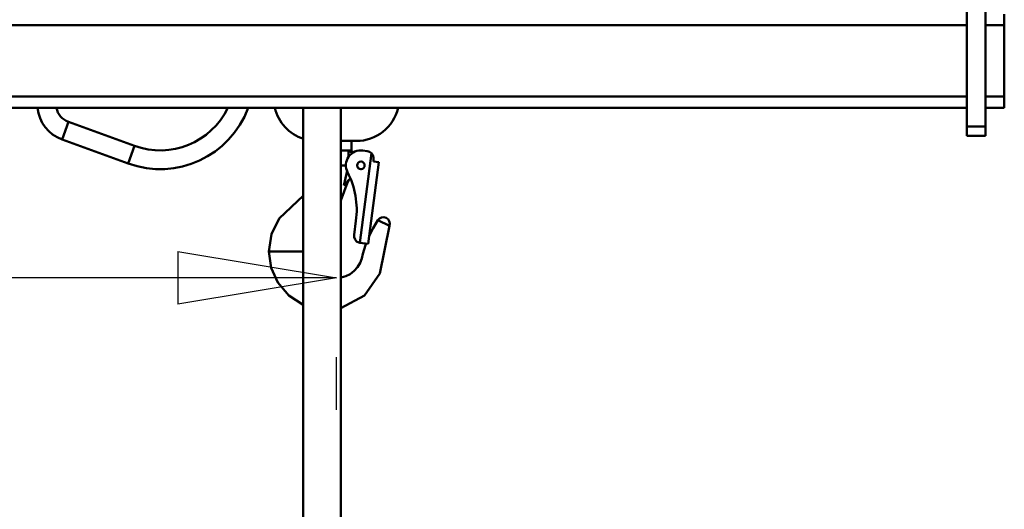
# Model space of a CAD drawing. Units: millimetres. Extents: x 59 to 11996, y 24 to 8424.
# Drawn here: x 2216 to 2663, y 6001 to 6224 of the extents above; entities that cross this region are included whole.
import ezdxf

# ---------------------------------------------------------------- set-up
doc = ezdxf.new("R2010")
doc.units = ezdxf.units.MM
doc.header["$MEASUREMENT"] = 0
doc.layers.add('(1) Shape lines', color=7, linetype='Continuous', lineweight=35)
doc.layers.add('(6) Dimensions', color=7, linetype='Continuous', lineweight=35)
doc.styles.add('Arial', font='ARIAL.TTF')
doc.dimstyles.new('Vertex Style', dxfattribs={"dimscale": 20, "dimtxt": 0.18, "dimasz": 3.6, "dimexe": 1.8, "dimexo": 0.0625, "dimgap": 1.7, "dimtad": 1, "dimdec": 1, "dimdsep": 46, "dimtxsty": 'Arial', "dimblk1": 'CLOSED', "dimblk2": 'CLOSED', "dimsah": 1, "dimcen": 0.09, "dimdle": 1.8, "dimclrd": 9, "dimclre": 9, "dimadec": 1, "dimazin": 2, "dimtfac": 0.65, "dimtdec": 4, "dimtmove": 0, "dimatfit": 3, "dimfxl": 0, "dimtolj": 1, "dimtzin": 0, "dimlwd": 25, "dimlwe": 25, "dimarcsym": 0})

# ---------------------------------------------------------------- blocks, each defined once
blk = doc.blocks.new('_Closed')
at = {"color": 0, "linetype": 'ByBlock', "lineweight": -2}
for p, q in [((-1, 0.166667), (0, 0)), ((-1, 0.166667), (-1, -0.166667)), ((0, 0), (-1, -0.166667)), ((0, 0), (-1, 0))]:
    blk.add_line(p, q, dxfattribs=at)
blk = doc.blocks.new('*D2250')
at = {"layer": '(6) Dimensions', "color": 9, "lineweight": 25}
for p, q in [((2002.37, 6555.57), (2002.37, 6070.49)), ((2002.37, 6106.49), (1638.34, 6106.49)), ((2287.51, 6106.49), (2074.37, 6106.49)), ((2359.51, 6046.49), (2359.51, 6070.49))]:
    blk.add_line(p, q, dxfattribs=at)
at = {"layer": 'Defpoints', "color": 0}
for p in [(2002.37, 6615.57), (2002.37, 6106.49), (2359.51, 6106.49)]:
    blk.add_point(p, dxfattribs=at)
at = {"layer": '(6) Dimensions', "color": 9, "lineweight": 25, "xscale": 72, "yscale": 72, "zscale": 72}
for p, rotation in [((2002.37, 6106.49), 180.0000012074183), ((2359.51, 6106.49), 1.207418249841409e-06)]:
    blk.add_blockref('_Closed', p, dxfattribs=dict(at, rotation=rotation))
at = {"layer": '(6) Dimensions', "color": 0, "lineweight": 35, "insert": (1747.68, 6172.85), "char_height": 70, "attachment_point": 5, "rotation": 0, "style": 'Arial'}
blk.add_mtext('\\A1;419', dxfattribs=at)
blk = doc.blocks.new('*D2251')
at = {"layer": '(6) Dimensions', "color": 9, "lineweight": 25}
for p, q in [((2299.51, 6471.91), (1497.89, 6471.91)), ((1533.89, 4176.89), (1533.89, 6399.91)), ((1772.01, 4104.89), (1497.89, 4104.89))]:
    blk.add_line(p, q, dxfattribs=at)
at = {"layer": 'Defpoints', "color": 0}
for p in [(1533.89, 6471.91), (2359.51, 6471.91), (1832.01, 4104.89)]:
    blk.add_point(p, dxfattribs=at)
at = {"layer": '(6) Dimensions', "color": 9, "lineweight": 25, "xscale": 72, "yscale": 72, "zscale": 72}
for p, rotation in [((1533.89, 6471.91), 90.00000120741826), ((1533.89, 4104.89), 270.0000012074183)]:
    blk.add_blockref('_Closed', p, dxfattribs=dict(at, rotation=rotation))
at = {"layer": '(6) Dimensions', "color": 0, "lineweight": 35, "insert": (1467.53, 4989.13), "char_height": 70, "attachment_point": 5, "rotation": 90, "style": 'Arial'}
blk.add_mtext('\\A1;3460', dxfattribs=at)
blk = doc.blocks.new('Crane_WorkSt_2_7d1d482b-dfb7-4499-a96f-8cb79e41e8a1')
at = {"layer": '(1) Shape lines', "color": 7, "linetype": 'Continuous', "lineweight": 50, "ltscale": 60}
for p, q in [((1055.28, 2599.95), (1055.28, 2530.55)), ((1065.28, 2599.95), (1065.28, 2530.55)), ((1075.28, 2590.56), (1075.28, 2584.56)), ((1055.28, 2584.56), (415.28, 2584.56)), ((1075.28, 2584.56), (1065.28, 2584.56)), ((1075.28, 2546.56), (1075.28, 2584.56)), ((1055.28, 2546.56), (415.28, 2546.56)), ((1075.28, 2546.56), (1065.28, 2546.56)), ((1075.28, 2540.56), (1075.28, 2546.56)), ((1055.28, 2540.56), (415.28, 2540.56)), ((701.58, 1627.55), (701.58, 2540.56)), ((721.58, 2540.56), (721.58, 1627.55)), ((1075.28, 2540.56), (1065.28, 2540.56)), ((576.36, 2533.12), (572.94, 2523.72)), ((611.58, 2520.3), (576.36, 2533.12)), ((1055.28, 2530.55), (1055.28, 2525.55)), ((1055.28, 2530.55), (1065.28, 2530.55)), ((1065.28, 2530.55), (1065.28, 2525.55)), ((1055.28, 2525.55), (1065.28, 2525.55)), ((572.94, 2523.72), (608.16, 2510.9)), ((611.58, 2520.3), (608.16, 2510.9)), ((726.62, 2522.88), (721.57, 2522.88)), ((727.28, 2522.88), (727.28, 2517.88)), ((725.74, 2517.88), (721.57, 2517.88)), ((727.28, 2517.88), (725.74, 2517.88)), ((737.98, 2516.31), (731.62, 2468.61)), ((735.62, 2517.51), (733.34, 2517.81)), ((724.32, 2509.88), (721.57, 2509.88)), ((741.9, 2511.63), (736.08, 2468.01)), ((738.92, 2512.02), (739.06, 2513.02)), ((741.9, 2511.63), (738.92, 2512.02)), ((725.17, 2500.92), (725.09, 2500.69)), ((725.61, 2501.73), (725.61, 2501.73)), ((726.58, 2502.55), (726.78, 2502.66)), ((729.65, 2480.3), (728.66, 2472.91)), ((741.24, 2480.65), (747.48, 2477.58)), ((731.12, 2468.67), (731.62, 2468.61)), ((731.62, 2468.61), (736.08, 2468.01)), ((683.44, 2463.88), (683.23, 2463.88)), ((686.04, 2463.88), (683.44, 2463.88)), ((701.49, 2463.88), (686.04, 2463.88)), ((701.6, 2463.88), (701.49, 2463.88))]:
    blk.add_line(p, q, dxfattribs=at)
at = {"layer": '(1) Shape lines', "color": 7, "linetype": 'Continuous', "lineweight": 50, "ltscale": 20}
for p, q in [((727.66, 2516.85), (727.97, 2516.58)), ((725.61, 2501.73), (725.03, 2500.65)), ((725.61, 2501.73), (725.17, 2500.92))]:
    blk.add_line(p, q, dxfattribs=at)
at = {"layer": '(1) Shape lines', "color": 7, "linetype": 'Continuous', "lineweight": 50, "ltscale": 60}
for points in [[(725.46, 2522.88), (721.57, 2522.98)], [(726.55, 2522.88), (729.78, 2522.88)], [(729.78, 2522.88), (729.69, 2522.88)], [(725.74, 2517.7), (725.7, 2514.4)], [(725.74, 2517.88), (725.74, 2517.7)], [(725.74, 2517.88), (727.85, 2516.49)], [(724.93, 2506.99), (723.15, 2499.19)], [(725.09, 2500.69), (721.57, 2491.16)], [(725.78, 2502.09), (723.15, 2499.19)], [(723.15, 2499.19), (725.09, 2500.69)], [(725.78, 2502.09), (726.58, 2502.55)], [(726.58, 2502.55), (726.66, 2502.93)], [(701.63, 2493.75), (688.78, 2481.57), (684.64, 2473.14), (683.23, 2463.88)], [(747.48, 2477.58), (742.29, 2452.27), (734.16, 2440.47), (721.58, 2433.8)], [(741.24, 2480.65), (738.73, 2476.41), (736.62, 2472.08)], [(735.08, 2468.15), (734.77, 2467.36), (733.37, 2462.63), (732.8, 2460.23), (731.91, 2457.84), (730.55, 2455.58), (728.75, 2453.57), (726.6, 2451.95), (724.22, 2450.79), (721.77, 2450.1), (721.57, 2450.09)], [(683.23, 2463.88), (684.45, 2455.27), (687.96, 2447.42), (693.85, 2440.53), (701.58, 2435.58)]]:
    blk.add_lwpolyline(points, dxfattribs=at)
blk.add_circle((732.28, 2509.88), 2, dxfattribs=at)
for centre, radius, start, end in [((579.78, 2542.51), 10, 191.2896, 250), ((708.78, 2545.88), 23, 193.3916, 251.7831), ((579.78, 2542.51), 20, 185.6288, 250), ((625.26, 2557.88), 50, 250, 339.7037), ((625.26, 2557.88), 40, 250, 334.2955), ((729.78, 2545.88), 23, 270, 346.5958), ((732.28, 2509.88), 8, 82.4, 207.1995), ((730.2, 2518.59), 3, 193.6775, 222.1226), ((735.09, 2513.54), 4, 43.7178, 82.4), ((735.09, 2513.54), 4, 54.276, 54.2763), ((735.09, 2513.54), 4, 48.9328, 48.9332), ((735.09, 2513.54), 4, 352.4, 43.7178), ((732.28, 2509.88), 2, 168.7, 176.2), ((732.28, 2509.88), 2, 183.7, 191.2), ((732.28, 2509.88), 2, 153.7, 161.2), ((732.28, 2509.88), 2, 198.7, 206.2), ((732.28, 2509.88), 2, 138.7, 146.2), ((732.28, 2509.88), 2, 123.7, 131.2), ((732.28, 2509.88), 2, 108.7, 116.2), ((732.28, 2509.88), 2, 93.7, 101.2), ((732.28, 2509.88), 2, 78.7, 86.2), ((732.28, 2509.88), 2, 63.7, 71.2), ((732.28, 2509.88), 2, 48.7, 56.2), ((732.28, 2509.88), 2, 33.7, 41.2), ((732.28, 2509.88), 2, 333.7, 341.2), ((732.28, 2509.88), 2, 18.7, 26.2), ((732.28, 2509.88), 2, 3.7, 11.2), ((732.28, 2509.88), 2, 348.7, 356.2), ((686.03, 2486.11), 44, 352.4, 27.1995), ((732.28, 2509.88), 2, 213.7, 221.2), ((732.28, 2509.88), 2, 228.7, 236.2), ((732.28, 2509.88), 2, 243.7, 251.2), ((732.28, 2509.88), 2, 258.7, 266.2), ((732.28, 2509.88), 2, 273.7, 281.2), ((732.28, 2509.88), 2, 288.7, 296.2), ((732.28, 2509.88), 2, 303.7, 311.2), ((732.28, 2509.88), 2, 318.7, 326.2), ((744.18, 2478.74), 3.5, 340.6121, 146.9685), ((732.62, 2472.38), 4, 172.4, 247.9225)]:
    blk.add_arc(centre, radius, start, end, dxfattribs=at)

msp = doc.modelspace()

# ---------------------------------------------------------------- block references
at = {"color": 7, "linetype": 'ByBlock', "xscale": 0.8517856108000054, "yscale": 0.8517856108000054, "rotation": 1.207418269725733e-06}
msp.add_blockref('Crane_WorkSt_2_7d1d482b-dfb7-4499-a96f-8cb79e41e8a1', (1746.83, 4019.71), dxfattribs=at)

# ---------------------------------------------------------------- dimensions: what is measured, and where the dimension line sits
at = {"layer": '(6) Dimensions', "color": 7, "lineweight": 35}
for base, p1, p2, angle, override, picture, middle in [((2002.37, 6106.49), (2359.51, 6106.49), (2002.37, 6615.57), 0, {"dimtxt": 3.5, "dimexo": 3, "dimgap": 1.53125, "dimdec": 0, "dimlfac": 1.173216, "dimtxsty": 'Arial', "dimcen": 0}, '*D2250', (1747.68, 6106.49)), ((1533.89, 6471.91), (1832.01, 4104.89), (2359.51, 6471.91), 90, {"dimtxt": 3.5, "dimexo": 3, "dimgap": 1.53125, "dimdec": 0, "dimlfac": 1.461758, "dimtxsty": 'Arial', "dimcen": 0}, '*D2251', (1533.89, 4989.13))]:
    dim = msp.add_linear_dim(base=base, p1=p1, p2=p2, angle=angle, dimstyle='Vertex Style', override=override, dxfattribs=at)
    dim.commit()
    dim.dimension.update_dxf_attribs({"geometry": picture, "text_midpoint": middle, "dimtype": 160})

doc.saveas('drawing.dxf')
